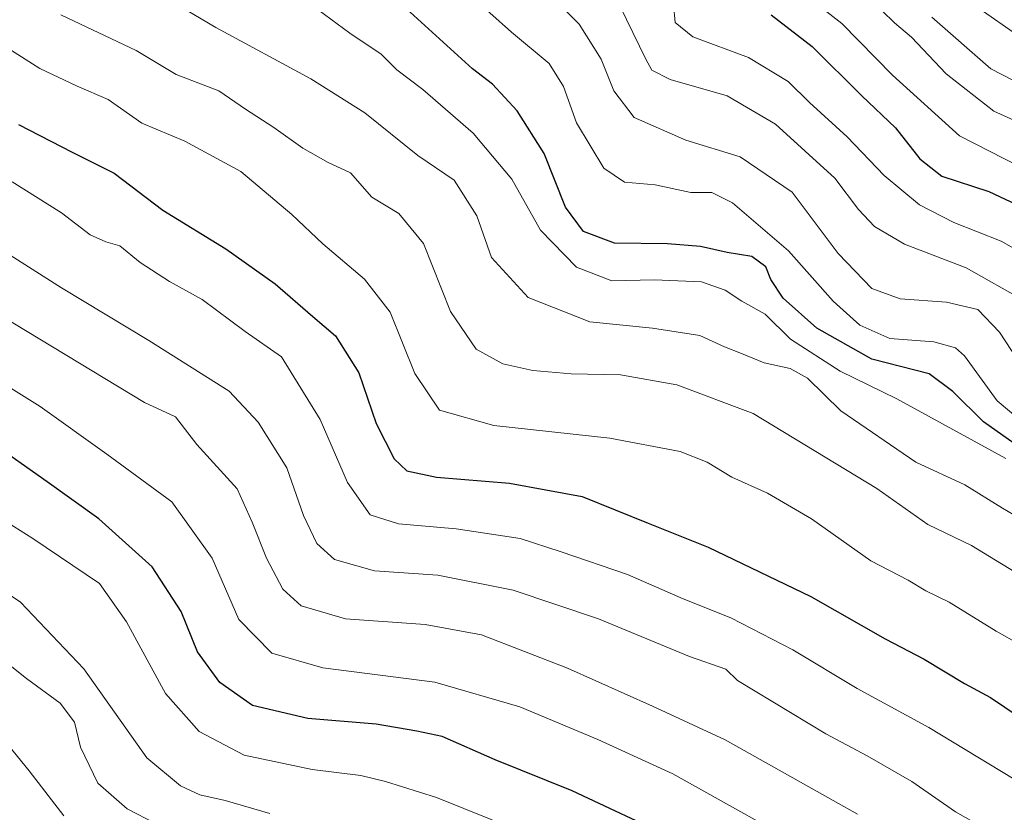
# Model space of a CAD drawing. Units: metres. Extents: x 665384 to 668850, y 4732726 to 4735122.
# Drawn here: x 666276 to 666425, y 4734238 to 4734358 of the extents above; entities that cross this region are included whole.
import ezdxf

# ---------------------------------------------------------------- set-up
doc = ezdxf.new("R2010")
doc.units = ezdxf.units.M
doc.header["$MEASUREMENT"] = 0
doc.layers.add('Curva de nivel maestra', color=36, linetype='Continuous', lineweight=30)
doc.layers.add('Curva de nivel normal', color=36, linetype='Continuous', lineweight=0)

# ---------------------------------------------------------------- blocks, each defined once
blk = doc.blocks.new('*U177')
at = {"layer": 'Curva de nivel normal', "color": 36, "linetype": 'Continuous', "lineweight": 0}
blk.add_polyline3d([(666282.27, 4734358.52, 715), (666293.66, 4734353.12, 715), (666299.7, 4734349.51, 715), (666306.17, 4734347.01, 715), (666310.17, 4734344.25, 715), (666314.49, 4734341.49, 715), (666318.86, 4734338.33, 715), (666322.7, 4734336.18, 715), (666326.09, 4734334.61, 715), (666329.3, 4734330.94, 715), (666333.36, 4734328.47, 715), (666337.14, 4734323.95, 715), (666341.18, 4734313.65, 715), (666345.06, 4734307.94, 715), (666349.1, 4734305.71, 715), (666353.67, 4734304.7, 715), (666359.44, 4734304.18, 715), (666366.92, 4734304.06, 715), (666375.46, 4734302.54, 715), (666387, 4734298.2, 715), (666405.71, 4734286.87, 715), (666413.42, 4734281.41, 715), (666420.03, 4734278.24, 715), (666429.37, 4734272.52, 715)], dxfattribs=at)
blk = doc.blocks.new('*U181')
at = {"layer": 'Curva de nivel normal', "color": 36, "linetype": 'Continuous', "lineweight": 0}
blk.add_polyline3d([(666271.76, 4734262.3, 765), (666277.04, 4734258.1, 765), (666282.14, 4734254.35, 765), (666284.31, 4734251.46, 765), (666285.22, 4734247.68, 765), (666287.85, 4734242.24, 765), (666292.28, 4734238.35, 765), (666300.86, 4734233.95, 765)], dxfattribs=at)
blk = doc.blocks.new('*U185')
at = {"layer": 'Curva de nivel normal', "color": 36, "linetype": 'Continuous', "lineweight": 0}
blk.add_polyline3d([(666429.84, 4734280.82, 710), (666424.69, 4734283.85, 710), (666419.02, 4734287.39, 710), (666411.58, 4734290.81, 710), (666400.27, 4734298.62, 710), (666395.21, 4734303.53, 710), (666392.58, 4734305.03, 710), (666388.64, 4734305.85, 710), (666385.23, 4734307.3, 710), (666382.67, 4734308.29, 710), (666378.9, 4734309.99, 710), (666371.74, 4734311.12, 710), (666362.28, 4734312.09, 710), (666352.95, 4734315.77, 710), (666347.42, 4734321.82, 710), (666345.17, 4734328.12, 710), (666341.77, 4734333.51, 710), (666336.27, 4734337.26, 710), (666328.24, 4734343.72, 710), (666320.08, 4734348.84, 710), (666305.68, 4734356.6, 710), (666299.31, 4734360.4, 710)], dxfattribs=at)
blk = doc.blocks.new('*U186')
at = {"layer": 'Curva de nivel normal', "color": 36, "linetype": 'Continuous', "lineweight": 0}
blk.add_polyline3d([(666427.91, 4734304.94, 690), (666424.24, 4734310.53, 690), (666420.98, 4734313.96, 690), (666416.26, 4734315.06, 690), (666409.24, 4734315.55, 690), (666404.96, 4734317.11, 690), (666399.84, 4734322.43, 690), (666392.88, 4734331.7, 690), (666385.02, 4734337.04, 690), (666376.81, 4734339.59, 690), (666368.99, 4734342.99, 690), (666365.89, 4734347.04, 690), (666364, 4734351.81, 690), (666360.65, 4734357.13, 690), (666357.46, 4734360.36, 690)], dxfattribs=at)
blk = doc.blocks.new('*U188')
at = {"layer": 'Curva de nivel normal', "color": 36, "linetype": 'Continuous', "lineweight": 0}
blk.add_polyline3d([(666425.24, 4734291.4, 705), (666408.73, 4734300.44, 705), (666400.13, 4734304.61, 705), (666392.64, 4734309.47, 705), (666388.81, 4734313.22, 705), (666385.3, 4734315.22, 705), (666382.73, 4734316.86, 705), (666379.19, 4734318.11, 705), (666372.02, 4734318.43, 705), (666365.6, 4734318.26, 705), (666360.24, 4734320.33, 705), (666354.82, 4734325.96, 705), (666350.49, 4734333.64, 705), (666344.64, 4734340.62, 705), (666337.01, 4734347.21, 705), (666333.08, 4734350.22, 705), (666330.73, 4734352.59, 705), (666325.97, 4734355.78, 705), (666320.21, 4734360.02, 705)], dxfattribs=at)
blk = doc.blocks.new('*U192')
at = {"layer": 'Curva de nivel normal', "color": 36, "linetype": 'Continuous', "lineweight": 0}
blk.add_polyline3d([(666429.02, 4734341.41, 665), (666423.38, 4734343.97, 665), (666416.17, 4734349.61, 665), (666410.96, 4734355.14, 665), (666408.35, 4734357.31, 665), (666406.53, 4734359.15, 665)], dxfattribs=at)
blk = doc.blocks.new('*U203')
at = {"layer": 'Curva de nivel normal', "color": 36, "linetype": 'Continuous', "lineweight": 0}
blk.add_polyline3d([(666274.03, 4734322.52, 735), (666282.36, 4734317.2, 735), (666295.58, 4734309.26, 735), (666307.7, 4734301.57, 735), (666312.11, 4734296.87, 735), (666316.45, 4734290, 735), (666318.94, 4734282.78, 735), (666321, 4734278.5, 735), (666323.65, 4734276.11, 735), (666329.68, 4734274.39, 735), (666339.27, 4734273.74, 735), (666350.69, 4734271.44, 735), (666363.59, 4734267.11, 735), (666377.34, 4734261.4, 735), (666382.87, 4734259.5, 735), (666384.61, 4734257.77, 735), (666398, 4734249.74, 735), (666404.24, 4734246.4, 735), (666410.98, 4734242.48, 735), (666417.61, 4734237.9, 735), (666425.99, 4734233.19, 735)], dxfattribs=at)
blk = doc.blocks.new('*U206')
at = {"layer": 'Curva de nivel normal', "color": 36, "linetype": 'Continuous', "lineweight": 0}
blk.add_polyline3d([(666402.77, 4734237.56, 740), (666382.75, 4734248.82, 740), (666371.78, 4734253.9, 740), (666358.91, 4734259.68, 740), (666345.91, 4734264.7, 740), (666337.36, 4734266.27, 740), (666325.3, 4734267.14, 740), (666318.59, 4734269.08, 740), (666315.84, 4734271.61, 740), (666313.35, 4734276.3, 740), (666311.18, 4734281.74, 740), (666308.94, 4734286.82, 740), (666302.8, 4734293.51, 740), (666299.61, 4734297.67, 740), (666294.9, 4734299.87, 740), (666271.08, 4734314.22, 740)], dxfattribs=at)
blk = doc.blocks.new('*U209')
at = {"layer": 'Curva de nivel normal', "color": 36, "linetype": 'Continuous', "lineweight": 0}
blk.add_polyline3d([(666257.73, 4734281.88, 760), (666276.14, 4734269.63, 760), (666285.73, 4734259.55, 760), (666295.24, 4734246.06, 760), (666300.35, 4734241.85, 760), (666303.28, 4734240.5, 760), (666307.13, 4734239.63, 760), (666313.86, 4734237.67, 760)], dxfattribs=at)
blk = doc.blocks.new('*U217')
at = {"layer": 'Curva de nivel normal', "color": 36, "linetype": 'Continuous', "lineweight": 0}
blk.add_polyline3d([(666427.31, 4734263.24, 720), (666423.75, 4734265.28, 720), (666416.62, 4734269.63, 720), (666413.09, 4734271.34, 720), (666410.46, 4734272.98, 720), (666404.78, 4734275.89, 720), (666395.82, 4734282.25, 720), (666389.18, 4734286.16, 720), (666383.74, 4734288.57, 720), (666380.01, 4734290.83, 720), (666375.95, 4734292.44, 720), (666365.29, 4734294.48, 720), (666347.76, 4734296.36, 720), (666339.53, 4734298.7, 720), (666335.78, 4734304.26, 720), (666332.06, 4734313.52, 720), (666328.2, 4734318.55, 720), (666321.89, 4734323.86, 720), (666317.19, 4734328.3, 720), (666309.49, 4734334.8, 720), (666301, 4734339.41, 720), (666294.51, 4734342.14, 720), (666289.39, 4734345.74, 720), (666284.73, 4734347.72, 720), (666279.07, 4734350.4, 720), (666273.52, 4734353.93, 720)], dxfattribs=at)
blk = doc.blocks.new('*U219')
at = {"layer": 'Curva de nivel normal', "color": 36, "linetype": 'Continuous', "lineweight": 0}
blk.add_polyline3d([(666274.86, 4734333.28, 730), (666282.36, 4734328.59, 730), (666286.7, 4734325.24, 730), (666289.03, 4734324.16, 730), (666291.18, 4734323.58, 730), (666294.24, 4734321.03, 730), (666298.69, 4734318.16, 730), (666303.63, 4734315.44, 730), (666310.14, 4734310.61, 730), (666315.61, 4734306.76, 730), (666321.47, 4734297.29, 730), (666325.61, 4734287.76, 730), (666329.05, 4734282.87, 730), (666333.32, 4734281.48, 730), (666342.07, 4734280.74, 730), (666351.72, 4734279.28, 730), (666357.94, 4734277.28, 730), (666368, 4734273.82, 730), (666376.4, 4734270.16, 730), (666383.63, 4734267.28, 730), (666393.01, 4734262.45, 730), (666402.71, 4734256.57, 730), (666413.55, 4734250.66, 730), (666430.07, 4734240.69, 730)], dxfattribs=at)
blk = doc.blocks.new('*U220')
at = {"layer": 'Curva de nivel normal', "color": 36, "linetype": 'Continuous', "lineweight": 0}
blk.add_polyline3d([(666427.18, 4734335.61, 670), (666418.23, 4734340.21, 670), (666408.06, 4734349.42, 670), (666400.4, 4734357.22, 670), (666392.93, 4734363.09, 670)], dxfattribs=at)
blk = doc.blocks.new('*U229')
at = {"layer": 'Curva de nivel normal', "color": 36, "linetype": 'Continuous', "lineweight": 0}
blk.add_polyline3d([(666431.66, 4734293.6, 695), (666423.91, 4734300.1, 695), (666418.95, 4734306.95, 695), (666417.61, 4734308.14, 695), (666414.34, 4734309.03, 695), (666407.69, 4734309.54, 695), (666403.12, 4734311.56, 695), (666399.1, 4734315.18, 695), (666392.34, 4734322.84, 695), (666383.88, 4734330.09, 695), (666380.74, 4734331.66, 695), (666377.54, 4734331.64, 695), (666372.18, 4734332.8, 695), (666367.5, 4734333.2, 695), (666364.38, 4734335.34, 695), (666360.26, 4734342.2, 695), (666358.3, 4734347.71, 695), (666356.14, 4734351.18, 695), (666350.45, 4734355.91, 695), (666343.86, 4734361.79, 695)], dxfattribs=at)
blk = doc.blocks.new('*U230')
at = {"layer": 'Curva de nivel normal', "color": 36, "linetype": 'Continuous', "lineweight": 0}
blk.add_polyline3d([(666267.11, 4734306.72, 745), (666279.12, 4734299.27, 745), (666289.23, 4734292.05, 745), (666299.03, 4734284.84, 745), (666305.14, 4734276.29, 745), (666309.2, 4734267.01, 745), (666314.18, 4734261.92, 745), (666321.86, 4734259.69, 745), (666338.82, 4734257.56, 745), (666351.67, 4734253.79, 745), (666363.48, 4734248.84, 745), (666374.82, 4734243.68, 745), (666420.32, 4734218.22, 745)], dxfattribs=at)
blk = doc.blocks.new('*U231')
at = {"layer": 'Curva de nivel normal', "color": 36, "linetype": 'Continuous', "lineweight": 0}
blk.add_polyline3d([(666429.82, 4734346.82, 660), (666422.95, 4734350.36, 660), (666414.04, 4734358.2, 660)], dxfattribs=at)
blk = doc.blocks.new('*U234')
at = {"layer": 'Curva de nivel normal', "color": 36, "linetype": 'Continuous', "lineweight": 0}
blk.add_polyline3d([(666270.4, 4734252.75, 770), (666277.44, 4734244.14, 770), (666282.7, 4734237.32, 770)], dxfattribs=at)
blk = doc.blocks.new('*U241')
at = {"layer": 'Curva de nivel normal', "color": 36, "linetype": 'Continuous', "lineweight": 0}
blk.add_polyline3d([(666274.16, 4734281.69, 755), (666278.02, 4734279.26, 755), (666288.1, 4734272.47, 755), (666292.2, 4734266.66, 755), (666298.09, 4734255.82, 755), (666303.16, 4734250.08, 755), (666310, 4734246.5, 755), (666320.26, 4734244.3, 755), (666327.64, 4734243.43, 755), (666331.39, 4734242.49, 755), (666339.06, 4734240.06, 755), (666359.76, 4734231.76, 755)], dxfattribs=at)
blk = doc.blocks.new('*U243')
at = {"layer": 'Curva de nivel maestra', "color": 36, "linetype": 'Continuous', "lineweight": 30}
blk.add_polyline3d([(666430.76, 4734290.64, 700), (666421.83, 4734296.92, 700), (666417.22, 4734301.54, 700), (666413.62, 4734304.2, 700), (666404.94, 4734306.43, 700), (666396.62, 4734311.11, 700), (666391.52, 4734315.67, 700), (666389.64, 4734318.46, 700), (666388.92, 4734320.4, 700), (666386.8, 4734321.98, 700), (666383.04, 4734322.54, 700), (666379.02, 4734323.47, 700), (666374.02, 4734323.86, 700), (666366.02, 4734324, 700), (666361.3, 4734325.72, 700), (666358.58, 4734329.41, 700), (666355.39, 4734337.54, 700), (666351.3, 4734344.02, 700), (666347.54, 4734348.02, 700), (666344.52, 4734350.34, 700), (666333.98, 4734359.94, 700)], dxfattribs=at)
blk = doc.blocks.new('*U250')
at = {"layer": 'Curva de nivel maestra', "color": 36, "linetype": 'Continuous', "lineweight": 30}
blk.add_polyline3d([(666375.65, 4734233.59, 750), (666366.14, 4734237.99, 750), (666359.59, 4734241.08, 750), (666347.97, 4734245.76, 750), (666339.94, 4734249.29, 750), (666336.13, 4734250.12, 750), (666329.97, 4734251.16, 750), (666319.62, 4734252.03, 750), (666311.26, 4734254.01, 750), (666306.32, 4734257.48, 750), (666302.94, 4734262.14, 750), (666300.44, 4734268.22, 750), (666296.09, 4734275.01, 750), (666288.02, 4734282.27, 750), (666280.17, 4734287.85, 750), (666271.42, 4734294.02, 750)], dxfattribs=at)
blk = doc.blocks.new('*U251')
at = {"layer": 'Curva de nivel maestra', "color": 36, "linetype": 'Continuous', "lineweight": 30}
blk.add_polyline3d([(666275.82, 4734341.96, 725), (666283.95, 4734337.76, 725), (666290.33, 4734334.59, 725), (666297.69, 4734328.96, 725), (666307.21, 4734323.13, 725), (666314.66, 4734317.8, 725), (666320.39, 4734312.86, 725), (666323.81, 4734309.96, 725), (666327.32, 4734304.34, 725), (666329.96, 4734296.68, 725), (666332.69, 4734291.33, 725), (666334.61, 4734289.5, 725), (666339.09, 4734288.58, 725), (666350.14, 4734287.64, 725), (666361.14, 4734285.63, 725), (666371.09, 4734281.58, 725), (666380.17, 4734277.99, 725), (666395.72, 4734270.52, 725), (666406.95, 4734264.11, 725), (666412.86, 4734261.02, 725), (666418.95, 4734257.32, 725), (666422.92, 4734255.24, 725), (666427.23, 4734252.28, 725)], dxfattribs=at)
blk = doc.blocks.new('*U260')
at = {"layer": 'Curva de nivel maestra', "color": 36, "linetype": 'Continuous', "lineweight": 30}
blk.add_polyline3d([(666389.72, 4734358.54, 675), (666395.94, 4734353.76, 675), (666403.45, 4734346.26, 675), (666408.54, 4734341.45, 675), (666412.2, 4734336.74, 675), (666415.53, 4734334.11, 675), (666422.66, 4734331.81, 675), (666433.3, 4734326.78, 675)], dxfattribs=at)

msp = doc.modelspace()

# ---------------------------------------------------------------- linework, layer by layer
at = {"layer": 'Curva de nivel normal', "color": 36, "linetype": 'Continuous', "lineweight": 0}
for points in [[(666428.16, 4734315.18, 685), (666419.2, 4734320.23, 685), (666409.9, 4734323.81, 685), (666405.35, 4734326.52, 685), (666402.92, 4734329.07, 685), (666399.33, 4734333.82, 685), (666390.39, 4734341.97, 685), (666383.05, 4734346.28, 685), (666374.44, 4734348.77, 685), (666371.65, 4734350.18, 685), (666370.73, 4734351.83, 685), (666365.87, 4734361.91, 685)], [(666433.54, 4734319.15, 680), (666424.49, 4734324.26, 680), (666417.34, 4734327.09, 680), (666412.14, 4734329.78, 680), (666406.82, 4734334.23, 680), (666401.22, 4734340.08, 680), (666395.52, 4734345.27, 680), (666392.27, 4734348.42, 680), (666386.28, 4734352.1, 680), (666377.86, 4734355.2, 680), (666375.17, 4734357.38, 680), (666374.92, 4734360.12, 680)], [(666421.83, 4734359.06, 655), (666426.33, 4734355.89, 655)]]:
    msp.add_polyline3d(points, dxfattribs=at)

# ---------------------------------------------------------------- block references
at = {"layer": 'Curva de nivel maestra', "color": 36, "linetype": 'Continuous', "lineweight": 30}
for name in ['*U251', '*U250', '*U260', '*U243']:
    msp.add_blockref(name, (0, 0), dxfattribs=at)
at = {"layer": 'Curva de nivel normal', "color": 36, "linetype": 'Continuous', "lineweight": 0}
for name in ['*U241', '*U209', '*U181', '*U234', '*U217', '*U219', '*U203', '*U185', '*U177', '*U231', '*U192', '*U220', '*U186', '*U229', '*U188', '*U230', '*U206']:
    msp.add_blockref(name, (0, 0), dxfattribs=at)

doc.saveas('drawing.dxf')
